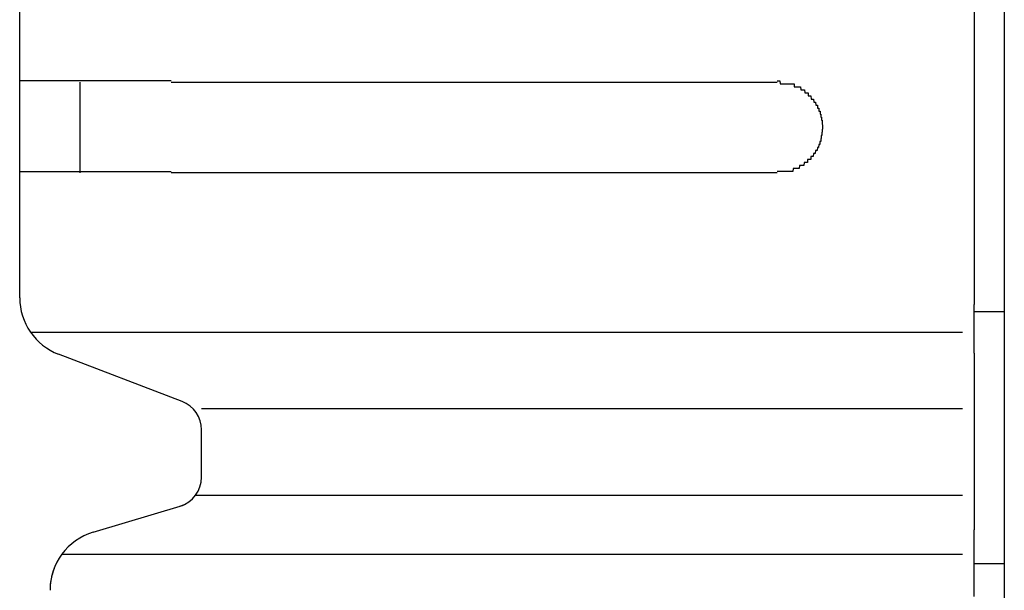
# Model space of a CAD drawing. Extents: x 543 to 20478, y 184 to 14052.
# Drawn here: x 1664 to 1696, y 13046 to 13065 of the extents above; entities that cross this region are included whole.
import ezdxf

# ---------------------------------------------------------------- set-up
doc = ezdxf.new("R2010")
doc.units = 0
doc.header["$LTSCALE"] = 50
doc.header["$MEASUREMENT"] = 0
doc.layers.add('鼻隠し前', color=1, linetype='CONTINUOUS')
doc.layers.add('鼻隠し前コーナー樹脂', color=4, linetype='CONTINUOUS')

msp = doc.modelspace()

# ---------------------------------------------------------------- linework, layer by layer
at = {"layer": '鼻隠し前'}
msp.add_line((1696.054, 13150.913), (1696.054, 13010.142), dxfattribs=at)
at = {"layer": '鼻隠し前コーナー樹脂', "linetype": 'Continuous'}
for p, q in [((1695.054, 13106.226), (1695.054, 13055.734)), ((1663.554, 13063.077), (1663.554, 13066.577)), ((1663.554, 13061.577), (1663.554, 13063.077)), ((1665.554, 13060.077), (1665.554, 13063.077)), ((1668.554, 13063.077), (1688.554, 13063.077)), ((1663.554, 13060.077), (1663.554, 13061.577)), ((1663.554, 13056.02), (1663.554, 13060.077)), ((1688.554, 13060.077), (1668.554, 13060.077)), ((1663.554, 13055.953), (1663.554, 13056.02)), ((1695.054, 13054.117), (1695.054, 13055.734)), ((1695.054, 13055.495), (1696.054, 13055.495)), ((1696.054, 13055.495), (1696.054, 13047.17)), ((1663.906, 13054.82), (1694.67, 13054.82)), ((1695.054, 13054.117), (1695.054, 13052.504)), ((1668.919, 13052.521), (1664.838, 13054.085)), ((1695.054, 13052.504), (1695.054, 13051.713)), ((1669.554, 13052.293), (1694.67, 13052.293)), ((1669.554, 13050.021), (1669.554, 13051.59)), ((1695.054, 13051.713), (1695.054, 13050.116)), ((1695.054, 13050.116), (1695.054, 13049.027)), ((1669.356, 13049.425), (1694.67, 13049.425)), ((1665.98, 13048.205), (1668.961, 13049.099)), ((1695.054, 13049.027), (1695.054, 13048.284)), ((1695.054, 13046.079), (1695.054, 13048.284)), ((1664.95, 13047.483), (1694.67, 13047.483)), ((1695.054, 13047.17), (1696.054, 13047.17))]:
    msp.add_line(p, q, dxfattribs=at)
at = {"layer": '鼻隠し前コーナー樹脂'}
for points in [[(1668.553, 13063.118, 0), (1668.533, 13063.118, 0), (1668.513, 13063.118, 0), (1668.493, 13063.118, 0), (1668.473, 13063.118, 0), (1668.453, 13063.118, 0), (1668.433, 13063.118, 0), (1668.413, 13063.118, 0), (1668.393, 13063.118, 0), (1668.373, 13063.118, 0), (1668.353, 13063.118, 0), (1668.333, 13063.118, 0), (1668.303, 13063.118, 0), (1668.283, 13063.118, 0), (1668.263, 13063.118, 0), (1668.243, 13063.118, 0), (1668.223, 13063.118, 0), (1668.203, 13063.118, 0), (1668.183, 13063.118, 0), (1668.163, 13063.118, 0), (1668.143, 13063.118, 0), (1668.123, 13063.118, 0), (1668.103, 13063.118, 0), (1668.083, 13063.118, 0), (1668.063, 13063.118, 0), (1668.043, 13063.118, 0), (1668.023, 13063.118, 0), (1668.003, 13063.118, 0), (1667.983, 13063.118, 0), (1667.963, 13063.118, 0), (1667.943, 13063.118, 0), (1667.923, 13063.118, 0), (1667.903, 13063.118, 0), (1667.883, 13063.118, 0), (1667.863, 13063.118, 0), (1667.833, 13063.118, 0), (1667.813, 13063.118, 0), (1667.793, 13063.118, 0), (1667.773, 13063.118, 0), (1667.753, 13063.118, 0), (1667.733, 13063.118, 0), (1667.713, 13063.118, 0), (1667.693, 13063.118, 0), (1667.673, 13063.118, 0), (1667.653, 13063.118, 0), (1667.633, 13063.118, 0), (1667.613, 13063.118, 0), (1667.593, 13063.118, 0), (1667.573, 13063.118, 0), (1667.553, 13063.118, 0), (1667.533, 13063.118, 0), (1667.513, 13063.118, 0), (1667.493, 13063.118, 0), (1667.473, 13063.118, 0), (1667.453, 13063.118, 0), (1667.433, 13063.118, 0), (1667.413, 13063.118, 0), (1667.393, 13063.118, 0), (1667.373, 13063.118, 0), (1667.353, 13063.118, 0), (1667.333, 13063.118, 0), (1667.313, 13063.118, 0), (1667.293, 13063.118, 0), (1667.273, 13063.118, 0), (1667.253, 13063.118, 0), (1667.233, 13063.118, 0), (1667.213, 13063.118, 0), (1667.193, 13063.118, 0), (1667.173, 13063.118, 0), (1667.153, 13063.118, 0), (1667.133, 13063.118, 0), (1667.113, 13063.118, 0), (1667.093, 13063.118, 0), (1667.073, 13063.118, 0), (1667.053, 13063.118, 0), (1667.043, 13063.118, 0), (1667.023, 13063.118, 0), (1667.003, 13063.118, 0), (1666.983, 13063.118, 0), (1666.963, 13063.118, 0), (1666.943, 13063.118, 0), (1666.923, 13063.118, 0), (1666.903, 13063.118, 0), (1666.883, 13063.118, 0), (1666.863, 13063.118, 0), (1666.843, 13063.118, 0), (1666.823, 13063.118, 0), (1666.803, 13063.118, 0), (1666.783, 13063.118, 0), (1666.763, 13063.118, 0), (1666.743, 13063.118, 0), (1666.733, 13063.118, 0), (1666.713, 13063.118, 0), (1666.693, 13063.118, 0), (1666.673, 13063.118, 0), (1666.653, 13063.118, 0), (1666.633, 13063.118, 0), (1666.613, 13063.118, 0), (1666.593, 13063.118, 0), (1666.573, 13063.118, 0), (1666.563, 13063.118, 0), (1666.543, 13063.118, 0), (1666.523, 13063.118, 0), (1666.503, 13063.118, 0), (1666.483, 13063.118, 0), (1666.463, 13063.118, 0), (1666.443, 13063.118, 0), (1666.423, 13063.118, 0), (1666.413, 13063.118, 0), (1666.393, 13063.118, 0), (1666.373, 13063.118, 0), (1666.353, 13063.118, 0), (1666.333, 13063.118, 0), (1666.313, 13063.118, 0), (1666.303, 13063.118, 0), (1666.283, 13063.118, 0), (1666.263, 13063.118, 0), (1666.243, 13063.118, 0), (1666.223, 13063.118, 0), (1666.203, 13063.118, 0), (1666.193, 13063.118, 0), (1666.173, 13063.118, 0), (1666.153, 13063.118, 0), (1666.133, 13063.118, 0), (1666.113, 13063.118, 0), (1666.103, 13063.118, 0), (1666.083, 13063.118, 0), (1666.063, 13063.118, 0), (1666.043, 13063.118, 0), (1666.023, 13063.118, 0), (1666.013, 13063.118, 0), (1665.993, 13063.118, 0), (1665.973, 13063.118, 0), (1665.953, 13063.118, 0), (1665.943, 13063.118, 0), (1665.923, 13063.118, 0), (1665.903, 13063.118, 0), (1665.883, 13063.118, 0), (1665.873, 13063.118, 0), (1665.853, 13063.118, 0), (1665.833, 13063.118, 0), (1665.823, 13063.118, 0), (1665.803, 13063.118, 0), (1665.783, 13063.118, 0), (1665.763, 13063.118, 0), (1665.753, 13063.118, 0), (1665.733, 13063.118, 0), (1665.713, 13063.118, 0), (1665.703, 13063.118, 0), (1665.683, 13063.118, 0), (1665.663, 13063.118, 0), (1665.653, 13063.118, 0), (1665.633, 13063.118, 0), (1665.613, 13063.118, 0), (1665.603, 13063.118, 0), (1665.583, 13063.118, 0), (1665.563, 13063.118, 0), (1665.553, 13063.118, 0), (1665.533, 13063.118, 0), (1665.513, 13063.118, 0), (1665.503, 13063.118, 0), (1665.483, 13063.118, 0), (1665.473, 13063.118, 0), (1665.453, 13063.118, 0), (1665.433, 13063.118, 0), (1665.423, 13063.118, 0), (1665.403, 13063.118, 0), (1665.393, 13063.118, 0), (1665.373, 13063.118, 0), (1665.353, 13063.118, 0), (1665.343, 13063.118, 0), (1665.323, 13063.118, 0), (1665.313, 13063.118, 0), (1665.293, 13063.118, 0), (1665.283, 13063.118, 0), (1665.263, 13063.118, 0), (1665.243, 13063.118, 0), (1665.233, 13063.118, 0), (1665.213, 13063.118, 0), (1665.203, 13063.118, 0), (1665.183, 13063.118, 0), (1665.173, 13063.118, 0), (1665.153, 13063.118, 0), (1665.143, 13063.118, 0), (1665.123, 13063.118, 0), (1665.113, 13063.118, 0), (1665.093, 13063.118, 0), (1665.083, 13063.118, 0), (1665.063, 13063.118, 0), (1665.053, 13063.118, 0), (1665.043, 13063.118, 0), (1665.023, 13063.118, 0), (1665.013, 13063.118, 0), (1664.993, 13063.118, 0), (1664.983, 13063.118, 0), (1664.963, 13063.118, 0), (1664.953, 13063.118, 0), (1664.933, 13063.118, 0), (1664.923, 13063.118, 0), (1664.913, 13063.118, 0), (1664.893, 13063.118, 0), (1664.883, 13063.118, 0), (1664.863, 13063.118, 0), (1664.853, 13063.118, 0), (1664.843, 13063.118, 0), (1664.823, 13063.118, 0), (1664.813, 13063.118, 0), (1664.803, 13063.118, 0), (1664.783, 13063.118, 0), (1664.773, 13063.118, 0), (1664.763, 13063.118, 0), (1664.743, 13063.118, 0), (1664.733, 13063.118, 0), (1664.723, 13063.118, 0), (1664.703, 13063.118, 0), (1664.693, 13063.118, 0), (1664.683, 13063.118, 0), (1664.663, 13063.118, 0), (1664.653, 13063.118, 0), (1664.643, 13063.118, 0), (1664.633, 13063.118, 0), (1664.613, 13063.118, 0), (1664.603, 13063.118, 0), (1664.593, 13063.118, 0), (1664.583, 13063.118, 0), (1664.563, 13063.118, 0), (1664.553, 13063.118, 0), (1664.543, 13063.118, 0), (1664.533, 13063.118, 0), (1664.513, 13063.118, 0), (1664.503, 13063.118, 0), (1664.493, 13063.118, 0), (1664.483, 13063.118, 0), (1664.473, 13063.118, 0), (1664.453, 13063.118, 0), (1664.443, 13063.118, 0), (1664.433, 13063.118, 0), (1664.423, 13063.118, 0), (1664.413, 13063.118, 0), (1664.403, 13063.118, 0), (1664.383, 13063.118, 0), (1664.373, 13063.118, 0), (1664.363, 13063.118, 0), (1664.353, 13063.118, 0), (1664.343, 13063.118, 0), (1664.333, 13063.118, 0), (1664.323, 13063.118, 0), (1664.313, 13063.118, 0), (1664.303, 13063.118, 0), (1664.293, 13063.118, 0), (1664.283, 13063.118, 0), (1664.263, 13063.118, 0), (1664.253, 13063.118, 0), (1664.243, 13063.118, 0), (1664.233, 13063.118, 0), (1664.223, 13063.118, 0), (1664.213, 13063.118, 0), (1664.203, 13063.118, 0), (1664.193, 13063.118, 0), (1664.183, 13063.118, 0), (1664.173, 13063.118, 0), (1664.163, 13063.118, 0), (1664.153, 13063.118, 0), (1664.143, 13063.118, 0), (1664.133, 13063.118, 0), (1664.123, 13063.118, 0), (1664.123, 13063.118, 0), (1664.113, 13063.118, 0), (1664.103, 13063.118, 0), (1664.093, 13063.118, 0), (1664.083, 13063.118, 0), (1664.073, 13063.118, 0), (1664.063, 13063.118, 0), (1664.053, 13063.118, 0), (1664.043, 13063.118, 0), (1664.033, 13063.118, 0), (1664.023, 13063.118, 0), (1664.023, 13063.118, 0), (1664.013, 13063.118, 0), (1664.003, 13063.118, 0), (1663.993, 13063.118, 0), (1663.983, 13063.118, 0), (1663.973, 13063.118, 0), (1663.973, 13063.118, 0), (1663.963, 13063.118, 0), (1663.953, 13063.118, 0), (1663.943, 13063.118, 0), (1663.933, 13063.118, 0), (1663.933, 13063.118, 0), (1663.923, 13063.118, 0), (1663.913, 13063.118, 0), (1663.903, 13063.118, 0), (1663.893, 13063.118, 0), (1663.893, 13063.118, 0), (1663.883, 13063.118, 0), (1663.873, 13063.118, 0), (1663.863, 13063.118, 0), (1663.863, 13063.118, 0), (1663.853, 13063.118, 0), (1663.843, 13063.118, 0), (1663.843, 13063.118, 0), (1663.833, 13063.118, 0), (1663.823, 13063.118, 0), (1663.823, 13063.118, 0), (1663.813, 13063.118, 0), (1663.803, 13063.118, 0), (1663.803, 13063.118, 0), (1663.793, 13063.118, 0), (1663.783, 13063.118, 0), (1663.783, 13063.118, 0), (1663.773, 13063.118, 0), (1663.773, 13063.118, 0), (1663.763, 13063.118, 0), (1663.753, 13063.118, 0), (1663.753, 13063.118, 0), (1663.743, 13063.118, 0), (1663.743, 13063.118, 0), (1663.733, 13063.118, 0), (1663.733, 13063.118, 0), (1663.723, 13063.118, 0), (1663.723, 13063.118, 0), (1663.713, 13063.118, 0), (1663.713, 13063.118, 0), (1663.703, 13063.118, 0), (1663.703, 13063.118, 0), (1663.693, 13063.118, 0), (1663.693, 13063.118, 0), (1663.683, 13063.118, 0), (1663.683, 13063.118, 0), (1663.673, 13063.118, 0), (1663.673, 13063.118, 0), (1663.673, 13063.118, 0), (1663.663, 13063.118, 0), (1663.663, 13063.118, 0), (1663.653, 13063.118, 0), (1663.653, 13063.118, 0), (1663.653, 13063.118, 0), (1663.643, 13063.118, 0), (1663.643, 13063.118, 0), (1663.643, 13063.118, 0), (1663.633, 13063.118, 0), (1663.633, 13063.118, 0), (1663.633, 13063.118, 0), (1663.623, 13063.118, 0), (1663.623, 13063.118, 0), (1663.623, 13063.118, 0), (1663.623, 13063.118, 0), (1663.613, 13063.118, 0), (1663.613, 13063.118, 0), (1663.613, 13063.118, 0), (1663.613, 13063.118, 0), (1663.603, 13063.118, 0), (1663.603, 13063.118, 0), (1663.603, 13063.118, 0), (1663.603, 13063.118, 0), (1663.603, 13063.118, 0), (1663.593, 13063.118, 0), (1663.593, 13063.118, 0), (1663.593, 13063.118, 0), (1663.593, 13063.118, 0), (1663.593, 13063.118, 0), (1663.583, 13063.118, 0), (1663.583, 13063.118, 0), (1663.583, 13063.118, 0), (1663.583, 13063.118, 0), (1663.583, 13063.118, 0), (1663.583, 13063.118, 0), (1663.573, 13063.118, 0), (1663.573, 13063.118, 0), (1663.573, 13063.118, 0), (1663.573, 13063.118, 0), (1663.573, 13063.118, 0), (1663.573, 13063.118, 0), (1663.563, 13063.118, 0), (1663.563, 13063.118, 0), (1663.563, 13063.118, 0), (1663.563, 13063.118, 0), (1663.563, 13063.118, 0), (1663.563, 13063.118, 0), (1663.563, 13063.118, 0), (1663.563, 13063.118, 0), (1663.553, 13063.118, 0), (1663.553, 13063.118, 0), (1663.553, 13063.118, 0)], [(1688.553, 13063.118, 0), (1688.563, 13063.118, 0), (1688.573, 13063.118, 0), (1688.583, 13063.118, 0), (1688.593, 13063.118, 0), (1688.603, 13063.118, 0), (1688.613, 13063.118, 0), (1688.623, 13063.118, 0), (1688.633, 13063.118, 0), (1688.633, 13063.118, 0), (1688.643, 13063.118, 0), (1688.653, 13063.018, 0), (1688.663, 13063.018, 0), (1688.673, 13063.018, 0), (1688.683, 13063.018, 0), (1688.693, 13063.018, 0), (1688.703, 13063.018, 0), (1688.713, 13063.018, 0), (1688.723, 13063.018, 0), (1688.733, 13063.018, 0), (1688.743, 13063.018, 0), (1688.753, 13063.018, 0), (1688.753, 13063.018, 0), (1688.763, 13063.018, 0), (1688.773, 13063.018, 0), (1688.783, 13063.018, 0), (1688.793, 13063.018, 0), (1688.803, 13063.018, 0), (1688.813, 13063.018, 0), (1688.823, 13063.018, 0), (1688.833, 13063.018, 0), (1688.843, 13063.018, 0), (1688.853, 13063.018, 0), (1688.853, 13063.018, 0), (1688.863, 13063.018, 0), (1688.873, 13063.018, 0), (1688.883, 13063.018, 0), (1688.893, 13063.018, 0), (1688.903, 13063.018, 0), (1688.913, 13063.018, 0), (1688.923, 13063.018, 0), (1688.933, 13063.018, 0), (1688.943, 13063.018, 0), (1688.943, 13063.018, 0), (1688.953, 13063.018, 0), (1688.963, 13063.018, 0), (1688.973, 13063.018, 0), (1688.983, 13063.018, 0), (1688.993, 13063.018, 0), (1689.003, 13063.018, 0), (1689.013, 13063.018, 0), (1689.023, 13063.018, 0), (1689.023, 13063.018, 0), (1689.033, 13063.018, 0), (1689.043, 13063.018, 0), (1689.053, 13063.018, 0), (1689.063, 13063.018, 0), (1689.073, 13063.018, 0), (1689.083, 13063.018, 0), (1689.093, 13063.018, 0), (1689.093, 13063.018, 0), (1689.103, 13063.018, 0), (1689.113, 13063.018, 0), (1689.123, 13062.918, 0), (1689.133, 13062.918, 0), (1689.143, 13062.918, 0), (1689.153, 13062.918, 0), (1689.153, 13062.918, 0), (1689.163, 13062.918, 0), (1689.173, 13062.918, 0), (1689.183, 13062.918, 0), (1689.193, 13062.918, 0), (1689.203, 13062.918, 0), (1689.203, 13062.918, 0), (1689.213, 13062.918, 0), (1689.223, 13062.918, 0), (1689.233, 13062.918, 0), (1689.243, 13062.918, 0), (1689.253, 13062.918, 0), (1689.253, 13062.918, 0), (1689.263, 13062.918, 0), (1689.273, 13062.918, 0), (1689.283, 13062.918, 0), (1689.293, 13062.918, 0), (1689.293, 13062.918, 0), (1689.303, 13062.918, 0), (1689.313, 13062.918, 0), (1689.323, 13062.918, 0), (1689.333, 13062.818, 0), (1689.333, 13062.818, 0), (1689.343, 13062.818, 0), (1689.353, 13062.818, 0), (1689.363, 13062.818, 0), (1689.373, 13062.818, 0), (1689.373, 13062.818, 0), (1689.383, 13062.818, 0), (1689.393, 13062.818, 0), (1689.403, 13062.818, 0), (1689.403, 13062.818, 0), (1689.413, 13062.818, 0), (1689.423, 13062.818, 0), (1689.433, 13062.818, 0), (1689.433, 13062.818, 0), (1689.443, 13062.818, 0), (1689.453, 13062.818, 0), (1689.463, 13062.818, 0), (1689.463, 13062.818, 0), (1689.473, 13062.718, 0), (1689.483, 13062.718, 0), (1689.493, 13062.718, 0), (1689.493, 13062.718, 0), (1689.503, 13062.718, 0), (1689.513, 13062.718, 0), (1689.513, 13062.718, 0), (1689.523, 13062.718, 0), (1689.533, 13062.718, 0), (1689.543, 13062.718, 0), (1689.543, 13062.718, 0), (1689.553, 13062.718, 0), (1689.563, 13062.718, 0), (1689.563, 13062.718, 0), (1689.573, 13062.718, 0), (1689.583, 13062.718, 0), (1689.583, 13062.618, 0), (1689.593, 13062.618, 0), (1689.603, 13062.618, 0), (1689.603, 13062.618, 0), (1689.613, 13062.618, 0), (1689.623, 13062.618, 0), (1689.623, 13062.618, 0), (1689.633, 13062.618, 0), (1689.643, 13062.618, 0), (1689.643, 13062.618, 0), (1689.653, 13062.618, 0), (1689.653, 13062.618, 0), (1689.663, 13062.618, 0), (1689.673, 13062.618, 0), (1689.673, 13062.618, 0), (1689.683, 13062.518, 0), (1689.683, 13062.518, 0), (1689.693, 13062.518, 0), (1689.703, 13062.518, 0), (1689.703, 13062.518, 0), (1689.713, 13062.518, 0), (1689.713, 13062.518, 0), (1689.723, 13062.518, 0), (1689.733, 13062.518, 0), (1689.733, 13062.518, 0), (1689.743, 13062.518, 0), (1689.743, 13062.518, 0), (1689.753, 13062.518, 0), (1689.753, 13062.518, 0), (1689.763, 13062.418, 0), (1689.773, 13062.418, 0), (1689.773, 13062.418, 0), (1689.783, 13062.418, 0), (1689.783, 13062.418, 0), (1689.793, 13062.418, 0), (1689.793, 13062.418, 0), (1689.803, 13062.418, 0), (1689.803, 13062.418, 0), (1689.813, 13062.418, 0), (1689.813, 13062.418, 0), (1689.823, 13062.418, 0), (1689.823, 13062.418, 0), (1689.833, 13062.318, 0), (1689.833, 13062.318, 0), (1689.843, 13062.318, 0), (1689.843, 13062.318, 0), (1689.853, 13062.318, 0), (1689.853, 13062.318, 0), (1689.863, 13062.318, 0), (1689.863, 13062.318, 0), (1689.873, 13062.318, 0), (1689.873, 13062.318, 0), (1689.873, 13062.318, 0), (1689.883, 13062.318, 0), (1689.883, 13062.318, 0), (1689.893, 13062.218, 0), (1689.893, 13062.218, 0), (1689.903, 13062.218, 0), (1689.903, 13062.218, 0), (1689.903, 13062.218, 0), (1689.913, 13062.218, 0), (1689.913, 13062.218, 0), (1689.923, 13062.218, 0), (1689.923, 13062.218, 0), (1689.923, 13062.218, 0), (1689.933, 13062.218, 0), (1689.933, 13062.218, 0), (1689.933, 13062.118, 0), (1689.943, 13062.118, 0), (1689.943, 13062.118, 0), (1689.953, 13062.118, 0), (1689.953, 13062.118, 0), (1689.953, 13062.118, 0), (1689.963, 13062.118, 0), (1689.963, 13062.118, 0), (1689.963, 13062.118, 0), (1689.973, 13062.118, 0), (1689.973, 13062.118, 0), (1689.973, 13062.018, 0), (1689.973, 13062.018, 0), (1689.983, 13062.018, 0), (1689.983, 13062.018, 0), (1689.983, 13062.018, 0), (1689.993, 13062.018, 0), (1689.993, 13062.018, 0), (1689.993, 13062.018, 0), (1689.993, 13062.018, 0), (1690.003, 13062.018, 0), (1690.003, 13062.018, 0), (1690.003, 13062.018, 0), (1690.003, 13061.918, 0), (1690.003, 13061.918, 0), (1690.013, 13061.918, 0), (1690.013, 13061.918, 0), (1690.013, 13061.918, 0), (1690.013, 13061.918, 0), (1690.013, 13061.918, 0), (1690.023, 13061.918, 0), (1690.023, 13061.918, 0), (1690.023, 13061.918, 0), (1690.023, 13061.918, 0), (1690.023, 13061.818, 0), (1690.023, 13061.818, 0), (1690.033, 13061.818, 0), (1690.033, 13061.818, 0), (1690.033, 13061.818, 0), (1690.033, 13061.818, 0), (1690.033, 13061.818, 0), (1690.033, 13061.818, 0), (1690.033, 13061.818, 0), (1690.033, 13061.818, 0), (1690.043, 13061.818, 0), (1690.043, 13061.718, 0), (1690.043, 13061.718, 0), (1690.043, 13061.718, 0), (1690.043, 13061.718, 0), (1690.043, 13061.718, 0), (1690.043, 13061.718, 0), (1690.043, 13061.718, 0), (1690.043, 13061.718, 0), (1690.043, 13061.718, 0), (1690.043, 13061.718, 0), (1690.043, 13061.718, 0), (1690.053, 13061.618, 0), (1690.053, 13061.618, 0), (1690.053, 13061.618, 0), (1690.053, 13061.618, 0), (1690.053, 13061.618, 0), (1690.053, 13061.618, 0), (1690.053, 13061.618, 0), (1690.053, 13061.618, 0), (1690.053, 13061.618, 0), (1690.053, 13061.618, 0)], [(1690.053, 13061.618, 0), (1690.053, 13061.618, 0), (1690.053, 13061.518, 0), (1690.053, 13061.518, 0), (1690.053, 13061.518, 0), (1690.053, 13061.518, 0), (1690.053, 13061.518, 0), (1690.043, 13061.518, 0), (1690.043, 13061.518, 0), (1690.043, 13061.518, 0), (1690.043, 13061.518, 0), (1690.043, 13061.518, 0), (1690.043, 13061.418, 0), (1690.043, 13061.418, 0), (1690.043, 13061.418, 0), (1690.043, 13061.418, 0), (1690.043, 13061.418, 0), (1690.033, 13061.418, 0), (1690.033, 13061.418, 0), (1690.033, 13061.418, 0), (1690.033, 13061.418, 0), (1690.033, 13061.418, 0), (1690.033, 13061.418, 0), (1690.033, 13061.318, 0), (1690.033, 13061.318, 0), (1690.033, 13061.318, 0), (1690.023, 13061.318, 0), (1690.023, 13061.318, 0), (1690.023, 13061.318, 0), (1690.023, 13061.318, 0), (1690.023, 13061.318, 0), (1690.023, 13061.318, 0), (1690.023, 13061.318, 0), (1690.013, 13061.318, 0), (1690.013, 13061.218, 0), (1690.013, 13061.218, 0), (1690.013, 13061.218, 0), (1690.013, 13061.218, 0), (1690.013, 13061.218, 0), (1690.003, 13061.218, 0), (1690.003, 13061.218, 0), (1690.003, 13061.218, 0), (1690.003, 13061.218, 0), (1690.003, 13061.218, 0), (1689.993, 13061.218, 0), (1689.993, 13061.118, 0), (1689.993, 13061.118, 0), (1689.993, 13061.118, 0), (1689.983, 13061.118, 0), (1689.983, 13061.118, 0), (1689.983, 13061.118, 0), (1689.983, 13061.118, 0), (1689.973, 13061.118, 0), (1689.973, 13061.118, 0), (1689.973, 13061.118, 0), (1689.973, 13061.118, 0), (1689.963, 13061.118, 0), (1689.963, 13061.018, 0), (1689.963, 13061.018, 0), (1689.953, 13061.018, 0), (1689.953, 13061.018, 0), (1689.953, 13061.018, 0), (1689.943, 13061.018, 0), (1689.943, 13061.018, 0), (1689.943, 13061.018, 0), (1689.933, 13061.018, 0), (1689.933, 13061.018, 0), (1689.933, 13061.018, 0), (1689.923, 13060.918, 0), (1689.923, 13060.918, 0), (1689.923, 13060.918, 0), (1689.913, 13060.918, 0), (1689.913, 13060.918, 0), (1689.903, 13060.918, 0), (1689.903, 13060.918, 0), (1689.903, 13060.918, 0), (1689.893, 13060.918, 0), (1689.893, 13060.918, 0), (1689.883, 13060.918, 0), (1689.883, 13060.918, 0), (1689.883, 13060.918, 0), (1689.873, 13060.818, 0), (1689.873, 13060.818, 0), (1689.863, 13060.818, 0), (1689.863, 13060.818, 0), (1689.853, 13060.818, 0), (1689.853, 13060.818, 0), (1689.843, 13060.818, 0), (1689.843, 13060.818, 0), (1689.833, 13060.818, 0), (1689.833, 13060.818, 0), (1689.823, 13060.818, 0), (1689.823, 13060.818, 0), (1689.813, 13060.718, 0), (1689.813, 13060.718, 0), (1689.803, 13060.718, 0), (1689.803, 13060.718, 0), (1689.793, 13060.718, 0), (1689.793, 13060.718, 0), (1689.783, 13060.718, 0), (1689.783, 13060.718, 0), (1689.773, 13060.718, 0), (1689.773, 13060.718, 0), (1689.763, 13060.718, 0), (1689.753, 13060.718, 0), (1689.753, 13060.718, 0), (1689.743, 13060.618, 0), (1689.743, 13060.618, 0), (1689.733, 13060.618, 0), (1689.733, 13060.618, 0), (1689.723, 13060.618, 0), (1689.713, 13060.618, 0), (1689.713, 13060.618, 0), (1689.703, 13060.618, 0), (1689.703, 13060.618, 0), (1689.693, 13060.618, 0), (1689.683, 13060.618, 0), (1689.683, 13060.618, 0), (1689.673, 13060.618, 0), (1689.673, 13060.618, 0), (1689.663, 13060.518, 0), (1689.653, 13060.518, 0), (1689.653, 13060.518, 0), (1689.643, 13060.518, 0), (1689.633, 13060.518, 0), (1689.633, 13060.518, 0), (1689.623, 13060.518, 0), (1689.623, 13060.518, 0), (1689.613, 13060.518, 0), (1689.603, 13060.518, 0), (1689.603, 13060.518, 0), (1689.593, 13060.518, 0), (1689.583, 13060.518, 0), (1689.583, 13060.518, 0), (1689.573, 13060.518, 0), (1689.563, 13060.518, 0), (1689.563, 13060.418, 0), (1689.553, 13060.418, 0), (1689.543, 13060.418, 0), (1689.533, 13060.418, 0), (1689.533, 13060.418, 0), (1689.523, 13060.418, 0), (1689.513, 13060.418, 0), (1689.513, 13060.418, 0), (1689.503, 13060.418, 0), (1689.493, 13060.418, 0), (1689.483, 13060.418, 0), (1689.483, 13060.418, 0), (1689.473, 13060.418, 0), (1689.463, 13060.418, 0), (1689.463, 13060.418, 0), (1689.453, 13060.418, 0), (1689.443, 13060.418, 0), (1689.433, 13060.318, 0), (1689.433, 13060.318, 0), (1689.423, 13060.318, 0), (1689.413, 13060.318, 0), (1689.403, 13060.318, 0), (1689.403, 13060.318, 0), (1689.393, 13060.318, 0), (1689.383, 13060.318, 0), (1689.373, 13060.318, 0), (1689.363, 13060.318, 0), (1689.363, 13060.318, 0), (1689.353, 13060.318, 0), (1689.343, 13060.318, 0), (1689.333, 13060.318, 0), (1689.333, 13060.318, 0), (1689.323, 13060.318, 0), (1689.313, 13060.318, 0), (1689.303, 13060.318, 0), (1689.293, 13060.318, 0), (1689.293, 13060.318, 0), (1689.283, 13060.218, 0), (1689.273, 13060.218, 0), (1689.263, 13060.218, 0), (1689.253, 13060.218, 0), (1689.253, 13060.218, 0), (1689.243, 13060.218, 0), (1689.233, 13060.218, 0), (1689.223, 13060.218, 0), (1689.213, 13060.218, 0), (1689.203, 13060.218, 0), (1689.203, 13060.218, 0), (1689.193, 13060.218, 0), (1689.183, 13060.218, 0), (1689.173, 13060.218, 0), (1689.163, 13060.218, 0), (1689.153, 13060.218, 0), (1689.143, 13060.218, 0), (1689.143, 13060.218, 0), (1689.133, 13060.218, 0), (1689.123, 13060.218, 0), (1689.113, 13060.218, 0), (1689.103, 13060.218, 0), (1689.093, 13060.218, 0), (1689.083, 13060.218, 0), (1689.083, 13060.218, 0), (1689.073, 13060.118, 0), (1689.063, 13060.118, 0), (1689.053, 13060.118, 0), (1689.043, 13060.118, 0), (1689.033, 13060.118, 0), (1689.023, 13060.118, 0), (1689.013, 13060.118, 0), (1689.013, 13060.118, 0), (1689.003, 13060.118, 0), (1688.993, 13060.118, 0), (1688.983, 13060.118, 0), (1688.973, 13060.118, 0), (1688.963, 13060.118, 0), (1688.953, 13060.118, 0), (1688.943, 13060.118, 0), (1688.933, 13060.118, 0), (1688.933, 13060.118, 0), (1688.923, 13060.118, 0), (1688.913, 13060.118, 0), (1688.903, 13060.118, 0), (1688.893, 13060.118, 0), (1688.883, 13060.118, 0), (1688.873, 13060.118, 0), (1688.863, 13060.118, 0), (1688.853, 13060.118, 0), (1688.843, 13060.118, 0), (1688.843, 13060.118, 0), (1688.833, 13060.118, 0), (1688.823, 13060.118, 0), (1688.813, 13060.118, 0), (1688.803, 13060.118, 0), (1688.793, 13060.118, 0), (1688.783, 13060.118, 0), (1688.773, 13060.118, 0), (1688.763, 13060.118, 0), (1688.753, 13060.118, 0), (1688.743, 13060.118, 0), (1688.743, 13060.118, 0), (1688.733, 13060.118, 0), (1688.723, 13060.118, 0), (1688.713, 13060.118, 0), (1688.703, 13060.118, 0), (1688.693, 13060.118, 0), (1688.683, 13060.118, 0), (1688.673, 13060.118, 0), (1688.663, 13060.118, 0), (1688.653, 13060.118, 0), (1688.643, 13060.118, 0), (1688.633, 13060.118, 0), (1688.633, 13060.118, 0), (1688.623, 13060.118, 0), (1688.613, 13060.118, 0), (1688.603, 13060.118, 0), (1688.593, 13060.118, 0), (1688.583, 13060.118, 0), (1688.573, 13060.118, 0), (1688.563, 13060.118, 0), (1688.553, 13060.118, 0)], [(1663.553, 13060.118, 0), (1663.553, 13060.118, 0), (1663.553, 13060.118, 0), (1663.553, 13060.118, 0), (1663.563, 13060.118, 0), (1663.563, 13060.118, 0), (1663.563, 13060.118, 0), (1663.563, 13060.118, 0), (1663.563, 13060.118, 0), (1663.563, 13060.118, 0), (1663.563, 13060.118, 0), (1663.563, 13060.118, 0), (1663.563, 13060.118, 0), (1663.573, 13060.118, 0), (1663.573, 13060.118, 0), (1663.573, 13060.118, 0), (1663.573, 13060.118, 0), (1663.573, 13060.118, 0), (1663.573, 13060.118, 0), (1663.573, 13060.118, 0), (1663.583, 13060.118, 0), (1663.583, 13060.118, 0), (1663.583, 13060.118, 0), (1663.583, 13060.118, 0), (1663.583, 13060.118, 0), (1663.583, 13060.118, 0), (1663.593, 13060.118, 0), (1663.593, 13060.118, 0), (1663.593, 13060.118, 0), (1663.593, 13060.118, 0), (1663.593, 13060.118, 0), (1663.603, 13060.118, 0), (1663.603, 13060.118, 0), (1663.603, 13060.118, 0), (1663.603, 13060.118, 0), (1663.603, 13060.118, 0), (1663.613, 13060.118, 0), (1663.613, 13060.118, 0), (1663.613, 13060.118, 0), (1663.623, 13060.118, 0), (1663.623, 13060.118, 0), (1663.623, 13060.118, 0), (1663.633, 13060.118, 0), (1663.633, 13060.118, 0), (1663.633, 13060.118, 0), (1663.643, 13060.118, 0), (1663.643, 13060.118, 0), (1663.643, 13060.118, 0), (1663.653, 13060.118, 0), (1663.653, 13060.118, 0), (1663.653, 13060.118, 0), (1663.663, 13060.118, 0), (1663.663, 13060.118, 0), (1663.673, 13060.118, 0), (1663.673, 13060.118, 0), (1663.683, 13060.118, 0), (1663.683, 13060.118, 0), (1663.693, 13060.118, 0), (1663.693, 13060.118, 0), (1663.693, 13060.118, 0), (1663.703, 13060.118, 0), (1663.703, 13060.118, 0), (1663.713, 13060.118, 0), (1663.713, 13060.118, 0), (1663.723, 13060.118, 0), (1663.733, 13060.118, 0), (1663.733, 13060.118, 0), (1663.743, 13060.118, 0), (1663.743, 13060.118, 0), (1663.753, 13060.118, 0), (1663.753, 13060.118, 0), (1663.763, 13060.118, 0), (1663.773, 13060.118, 0), (1663.773, 13060.118, 0), (1663.783, 13060.118, 0), (1663.783, 13060.118, 0), (1663.793, 13060.118, 0), (1663.803, 13060.118, 0), (1663.803, 13060.118, 0), (1663.813, 13060.118, 0), (1663.823, 13060.118, 0), (1663.823, 13060.118, 0), (1663.833, 13060.118, 0), (1663.843, 13060.118, 0), (1663.843, 13060.118, 0), (1663.853, 13060.118, 0), (1663.863, 13060.118, 0), (1663.873, 13060.118, 0), (1663.873, 13060.118, 0), (1663.883, 13060.118, 0), (1663.893, 13060.118, 0), (1663.893, 13060.118, 0), (1663.903, 13060.118, 0), (1663.913, 13060.118, 0), (1663.923, 13060.118, 0), (1663.933, 13060.118, 0), (1663.933, 13060.118, 0), (1663.943, 13060.118, 0), (1663.953, 13060.118, 0), (1663.963, 13060.118, 0), (1663.963, 13060.118, 0), (1663.973, 13060.118, 0), (1663.983, 13060.118, 0), (1663.993, 13060.118, 0), (1664.003, 13060.118, 0), (1664.013, 13060.118, 0), (1664.023, 13060.118, 0), (1664.023, 13060.118, 0), (1664.033, 13060.118, 0), (1664.043, 13060.118, 0), (1664.053, 13060.118, 0), (1664.063, 13060.118, 0), (1664.073, 13060.118, 0), (1664.083, 13060.118, 0), (1664.093, 13060.118, 0), (1664.103, 13060.118, 0), (1664.103, 13060.118, 0), (1664.113, 13060.118, 0), (1664.123, 13060.118, 0), (1664.133, 13060.118, 0), (1664.143, 13060.118, 0), (1664.153, 13060.118, 0), (1664.163, 13060.118, 0), (1664.173, 13060.118, 0), (1664.183, 13060.118, 0), (1664.193, 13060.118, 0), (1664.203, 13060.118, 0), (1664.213, 13060.118, 0), (1664.223, 13060.118, 0), (1664.233, 13060.118, 0), (1664.243, 13060.118, 0), (1664.253, 13060.118, 0), (1664.263, 13060.118, 0), (1664.273, 13060.118, 0), (1664.293, 13060.118, 0), (1664.303, 13060.118, 0), (1664.313, 13060.118, 0), (1664.323, 13060.118, 0), (1664.333, 13060.118, 0), (1664.343, 13060.118, 0), (1664.353, 13060.118, 0), (1664.363, 13060.118, 0), (1664.373, 13060.118, 0), (1664.383, 13060.118, 0), (1664.403, 13060.118, 0), (1664.413, 13060.118, 0), (1664.423, 13060.118, 0), (1664.433, 13060.118, 0), (1664.443, 13060.118, 0), (1664.453, 13060.118, 0), (1664.463, 13060.118, 0), (1664.483, 13060.118, 0), (1664.493, 13060.118, 0), (1664.503, 13060.118, 0), (1664.513, 13060.118, 0), (1664.523, 13060.118, 0), (1664.543, 13060.118, 0), (1664.553, 13060.118, 0), (1664.563, 13060.118, 0), (1664.573, 13060.118, 0), (1664.593, 13060.118, 0), (1664.603, 13060.118, 0), (1664.613, 13060.118, 0), (1664.623, 13060.118, 0), (1664.643, 13060.118, 0), (1664.653, 13060.118, 0), (1664.663, 13060.118, 0), (1664.683, 13060.118, 0), (1664.693, 13060.118, 0), (1664.703, 13060.118, 0), (1664.713, 13060.118, 0), (1664.733, 13060.118, 0), (1664.743, 13060.118, 0), (1664.753, 13060.118, 0), (1664.773, 13060.118, 0), (1664.783, 13060.118, 0), (1664.793, 13060.118, 0), (1664.813, 13060.118, 0), (1664.823, 13060.118, 0), (1664.843, 13060.118, 0), (1664.853, 13060.118, 0), (1664.863, 13060.118, 0), (1664.883, 13060.118, 0), (1664.893, 13060.118, 0), (1664.903, 13060.118, 0), (1664.923, 13060.118, 0), (1664.933, 13060.118, 0), (1664.953, 13060.118, 0), (1664.963, 13060.118, 0), (1664.983, 13060.118, 0), (1664.993, 13060.118, 0), (1665.003, 13060.118, 0), (1665.023, 13060.118, 0), (1665.033, 13060.118, 0), (1665.053, 13060.118, 0), (1665.063, 13060.118, 0), (1665.083, 13060.118, 0), (1665.093, 13060.118, 0), (1665.113, 13060.118, 0), (1665.123, 13060.118, 0), (1665.143, 13060.118, 0), (1665.153, 13060.118, 0), (1665.173, 13060.118, 0), (1665.183, 13060.118, 0), (1665.203, 13060.118, 0), (1665.213, 13060.118, 0), (1665.233, 13060.118, 0), (1665.243, 13060.118, 0), (1665.263, 13060.118, 0), (1665.273, 13060.118, 0), (1665.293, 13060.118, 0), (1665.313, 13060.118, 0), (1665.323, 13060.118, 0), (1665.343, 13060.118, 0), (1665.353, 13060.118, 0), (1665.373, 13060.118, 0), (1665.383, 13060.118, 0), (1665.403, 13060.118, 0), (1665.423, 13060.118, 0), (1665.433, 13060.118, 0), (1665.453, 13060.118, 0), (1665.463, 13060.118, 0), (1665.483, 13060.118, 0), (1665.503, 13060.118, 0), (1665.513, 13060.118, 0), (1665.533, 13060.118, 0), (1665.553, 13060.118, 0), (1665.563, 13060.118, 0), (1665.583, 13060.118, 0), (1665.593, 13060.118, 0), (1665.613, 13060.118, 0), (1665.633, 13060.118, 0), (1665.643, 13060.118, 0), (1665.663, 13060.118, 0), (1665.683, 13060.118, 0), (1665.693, 13060.118, 0), (1665.713, 13060.118, 0), (1665.733, 13060.118, 0), (1665.753, 13060.118, 0), (1665.763, 13060.118, 0), (1665.783, 13060.118, 0), (1665.803, 13060.118, 0), (1665.813, 13060.118, 0), (1665.833, 13060.118, 0), (1665.853, 13060.118, 0), (1665.873, 13060.118, 0), (1665.883, 13060.118, 0), (1665.903, 13060.118, 0), (1665.923, 13060.118, 0), (1665.943, 13060.118, 0), (1665.953, 13060.118, 0), (1665.973, 13060.118, 0), (1665.993, 13060.118, 0), (1666.013, 13060.118, 0), (1666.023, 13060.118, 0), (1666.043, 13060.118, 0), (1666.063, 13060.118, 0), (1666.083, 13060.118, 0), (1666.093, 13060.118, 0), (1666.113, 13060.118, 0), (1666.133, 13060.118, 0), (1666.153, 13060.118, 0), (1666.173, 13060.118, 0), (1666.183, 13060.118, 0), (1666.203, 13060.118, 0), (1666.223, 13060.118, 0), (1666.243, 13060.118, 0), (1666.263, 13060.118, 0), (1666.283, 13060.118, 0), (1666.293, 13060.118, 0), (1666.313, 13060.118, 0), (1666.333, 13060.118, 0), (1666.353, 13060.118, 0), (1666.373, 13060.118, 0), (1666.393, 13060.118, 0), (1666.403, 13060.118, 0), (1666.423, 13060.118, 0), (1666.443, 13060.118, 0), (1666.463, 13060.118, 0), (1666.483, 13060.118, 0), (1666.503, 13060.118, 0), (1666.523, 13060.118, 0), (1666.533, 13060.118, 0), (1666.553, 13060.118, 0), (1666.573, 13060.118, 0), (1666.593, 13060.118, 0), (1666.613, 13060.118, 0), (1666.633, 13060.118, 0), (1666.653, 13060.118, 0), (1666.673, 13060.118, 0), (1666.693, 13060.118, 0), (1666.713, 13060.118, 0), (1666.723, 13060.118, 0), (1666.743, 13060.118, 0), (1666.763, 13060.118, 0), (1666.783, 13060.118, 0), (1666.803, 13060.118, 0), (1666.823, 13060.118, 0), (1666.843, 13060.118, 0), (1666.863, 13060.118, 0), (1666.883, 13060.118, 0), (1666.903, 13060.118, 0), (1666.923, 13060.118, 0), (1666.943, 13060.118, 0), (1666.963, 13060.118, 0), (1666.983, 13060.118, 0), (1666.993, 13060.118, 0), (1667.013, 13060.118, 0), (1667.033, 13060.118, 0), (1667.053, 13060.118, 0), (1667.073, 13060.118, 0), (1667.093, 13060.118, 0), (1667.113, 13060.118, 0), (1667.133, 13060.118, 0), (1667.153, 13060.118, 0), (1667.173, 13060.118, 0), (1667.193, 13060.118, 0), (1667.213, 13060.118, 0), (1667.233, 13060.118, 0), (1667.253, 13060.118, 0), (1667.273, 13060.118, 0), (1667.293, 13060.118, 0), (1667.313, 13060.118, 0), (1667.333, 13060.118, 0), (1667.353, 13060.118, 0), (1667.373, 13060.118, 0), (1667.393, 13060.118, 0), (1667.413, 13060.118, 0), (1667.433, 13060.118, 0), (1667.453, 13060.118, 0), (1667.473, 13060.118, 0), (1667.493, 13060.118, 0), (1667.513, 13060.118, 0), (1667.533, 13060.118, 0), (1667.553, 13060.118, 0), (1667.573, 13060.118, 0), (1667.593, 13060.118, 0), (1667.613, 13060.118, 0), (1667.633, 13060.118, 0), (1667.653, 13060.118, 0), (1667.673, 13060.118, 0), (1667.693, 13060.118, 0), (1667.713, 13060.118, 0), (1667.733, 13060.118, 0), (1667.753, 13060.118, 0), (1667.773, 13060.118, 0), (1667.793, 13060.118, 0), (1667.813, 13060.118, 0), (1667.833, 13060.118, 0), (1667.853, 13060.118, 0), (1667.873, 13060.118, 0), (1667.893, 13060.118, 0), (1667.923, 13060.118, 0), (1667.943, 13060.118, 0), (1667.963, 13060.118, 0), (1667.983, 13060.118, 0), (1668.003, 13060.118, 0), (1668.023, 13060.118, 0), (1668.043, 13060.118, 0), (1668.063, 13060.118, 0), (1668.083, 13060.118, 0), (1668.103, 13060.118, 0), (1668.123, 13060.118, 0), (1668.143, 13060.118, 0), (1668.163, 13060.118, 0), (1668.183, 13060.118, 0), (1668.203, 13060.118, 0), (1668.223, 13060.118, 0), (1668.243, 13060.118, 0), (1668.263, 13060.118, 0), (1668.283, 13060.118, 0), (1668.303, 13060.118, 0), (1668.333, 13060.118, 0), (1668.353, 13060.118, 0), (1668.373, 13060.118, 0), (1668.393, 13060.118, 0), (1668.413, 13060.118, 0), (1668.433, 13060.118, 0), (1668.453, 13060.118, 0), (1668.473, 13060.118, 0), (1668.493, 13060.118, 0), (1668.513, 13060.118, 0), (1668.533, 13060.118, 0), (1668.553, 13060.118, 0)]]:
    msp.add_polyline3d(points, dxfattribs=at)
at = {"layer": '鼻隠し前コーナー樹脂', "linetype": 'Continuous'}
for centre, radius, start, end in [((1665.554, 13055.953), 2, 180, 249.0265), ((1668.554, 13051.59), 1, 0, 69.0265), ((1668.554, 13050.021), 1, 286.6992, 0), ((1666.554, 13046.289), 2, 106.6992, 180), ((1666.554, 13046.286), 1.999, 158.856, 179.9994)]:
    msp.add_arc(centre, radius, start, end, dxfattribs=at)

doc.saveas('drawing.dxf')
